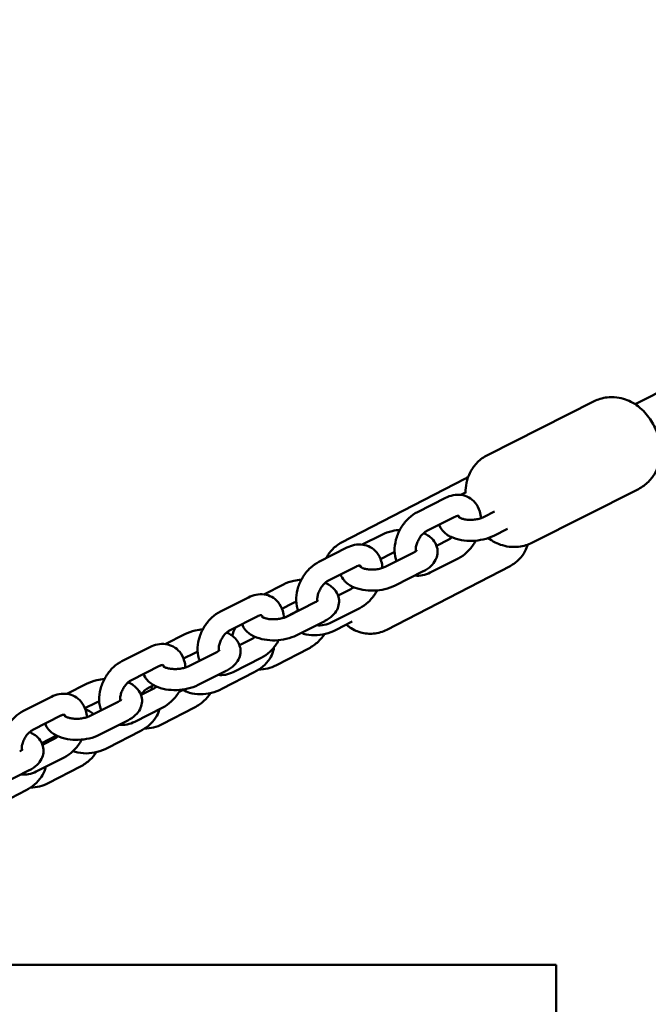
# Model space of a CAD drawing. Units: millimetres. Extents: x -135 to 14067, y 2863 to 17383.
# Drawn here: x 3226 to 3405, y 11672 to 11952 of the extents above; entities that cross this region are included whole.
import ezdxf

# ---------------------------------------------------------------- set-up
doc = ezdxf.new("R2010")
doc.units = ezdxf.units.MM
doc.layers.add('Dimension', color=7, linetype='Continuous')
doc.layers.add('Widoczne (ISO)', color=7, linetype='Continuous', lineweight=50)
doc.styles.get("Standard").update_dxf_attribs({"font": 'tahoma.ttf'})
doc.dimstyles.new('Standard$0', dxfattribs={"dimtxt": 0.18, "dimasz": 0.18, "dimexe": 0.18, "dimexo": 0.0625, "dimgap": 0.09, "dimtad": 0, "dimtih": 1, "dimtoh": 1, "dimdec": 4, "dimzin": 0, "dimdsep": 46, "dimtxsty": 'Standard', "dimcen": 0.09, "dimadec": 0, "dimazin": 0, "dimtfac": 1, "dimtdec": 4, "dimtofl": 0, "dimtmove": 0, "dimatfit": 3, "dimfxl": 1, "dimtolj": 1, "dimtzin": 0, "dimarcsym": 0})

# ---------------------------------------------------------------- blocks, each defined once
blk = doc.blocks.new('*D8')
at = {"layer": 'Defpoints', "color": 0}
for p in [(8256.45, 14411.57), (243.4, 6007.5), (5556.21, 6007.5)]:
    blk.add_point(p, dxfattribs=at)
at = {"layer": 'Dimension', "color": 0, "linetype": 'ByBlock', "lineweight": -2}
for p, q in [((8256.38, 14411.57), (243.22, 14411.57)), ((243.4, 14211.57), (243.4, 10340.33)), ((243.4, 6207.5), (243.4, 10078.74)), ((5556.15, 6007.5), (243.22, 6007.5))]:
    blk.add_line(p, q, dxfattribs=at)
at = {"layer": 'Dimension', "color": 0}
for points in [[(210.07, 14211.57), (276.73, 14211.57), (243.4, 14411.57)], [(210.07, 6207.5), (276.73, 6207.5), (243.4, 6007.5)]]:
    blk.add_solid(points, dxfattribs=at)
at = {"layer": 'Dimension', "color": 0, "insert": (243.4, 10209.54), "char_height": 250, "attachment_point": 5}
blk.add_mtext('\\A1;8404', dxfattribs=at)

msp = doc.modelspace()

# ---------------------------------------------------------------- linework, layer by layer
at = {"layer": 'Widoczne (ISO)'}
for p, q in [((3587.48, 11936.43), (3401.65, 11842.58)), ((3359.63, 11828.09), (3389.97, 11843.41)), ((3318.03, 11803.16), (3353.17, 11821.34)), ((3352, 11816.74), (3353.55, 11817.52)), ((3372.25, 11803.09), (3402.59, 11818.41)), ((3347.63, 11815.89), (3339.67, 11811.86)), ((3361.65, 11811.96), (3358.69, 11810.46)), ((3350.34, 11810.53), (3342.37, 11806.51)), ((3365.33, 11807.1), (3361.39, 11805.11)), ((3323.94, 11802.57), (3329.51, 11805.38)), ((3345.09, 11802.24), (3348.55, 11803.99)), ((3319.57, 11801.71), (3311.6, 11797.69)), ((3329.13, 11798.46), (3332.22, 11800.02)), ((3338.59, 11800.31), (3330.63, 11796.29)), ((3343.29, 11794.61), (3351.26, 11798.63)), ((3322.27, 11796.36), (3314.31, 11792.34)), ((3330.9, 11778.29), (3366.04, 11796.47)), ((3341.29, 11794.96), (3333.33, 11790.94)), ((3295.88, 11788.39), (3301.45, 11791.21)), ((3317.03, 11788.07), (3320.49, 11789.82)), ((3291.5, 11787.54), (3283.54, 11783.52)), ((3301.06, 11784.29), (3304.15, 11785.85)), ((3310.53, 11786.14), (3302.56, 11782.12)), ((3315.23, 11780.44), (3323.19, 11784.46)), ((3294.21, 11782.19), (3286.25, 11778.17)), ((3304.77, 11783.33), (3301.85, 11781.82)), ((3313.23, 11780.79), (3305.27, 11776.76)), ((3321.03, 11780.67), (3316.46, 11778.3)), ((3267.81, 11774.22), (3273.38, 11777.04)), ((3288.97, 11773.9), (3292.42, 11775.64)), ((3300.12, 11775.33), (3300.18, 11775.36)), ((3263.44, 11773.37), (3255.48, 11769.35)), ((3299.46, 11768.23), (3308.69, 11773.01)), ((3273, 11770.12), (3276.09, 11771.68)), ((3282.46, 11771.97), (3274.5, 11767.95)), ((3287.17, 11766.27), (3295.13, 11770.29)), ((3266.15, 11768.02), (3258.18, 11763.99)), ((3285.17, 11766.61), (3277.2, 11762.59)), ((3293.17, 11766.26), (3283.95, 11761.48)), ((3239.75, 11760.05), (3245.32, 11762.86)), ((3260.9, 11759.73), (3264.36, 11761.47)), ((3264.53, 11762.51), (3263.04, 11761.74)), ((3271.77, 11760.66), (3272.86, 11761.23)), ((3235.38, 11759.2), (3227.41, 11755.18)), ((3244.93, 11755.95), (3248.03, 11757.51)), ((3254.4, 11757.8), (3246.43, 11753.78)), ((3259.1, 11752.1), (3267.07, 11756.12)), ((3266.95, 11751.41), (3276.18, 11756.19)), ((3238.08, 11753.84), (3230.12, 11749.82)), ((3257.1, 11752.44), (3249.14, 11748.42)), ((3236.8, 11748.16), (3232.65, 11746.01)), ((3232.84, 11745.55), (3236.3, 11747.3)), ((3260.67, 11749.44), (3251.44, 11744.66)), ((3231.04, 11737.92), (3239, 11741.94)), ((3234.44, 11734.59), (3243.67, 11739.36)), ((3229.04, 11738.27), (3221.08, 11734.25)), ((3228.16, 11732.61), (3218.93, 11727.84)), ((3379.19, 11682.83), (3202.13, 11682.83)), ((3379.19, 11667.83), (3379.19, 11682.83))]:
    msp.add_line(p, q, dxfattribs=at)
for points, knots in [([(3402.59, 11818.41), (3403.66, 11818.96), (3404.64, 11819.68), (3406.3, 11821.33), (3406.96, 11822.27), (3408.04, 11824.29), (3408.39, 11825.37), (3408.89, 11827.7), (3408.93, 11828.9), (3408.77, 11831.55), (3408.45, 11832.92), (3407.49, 11835.68), (3406.81, 11837.05), (3405.05, 11839.63), (3403.99, 11840.85), (3401.91, 11842.44), (3401.23, 11842.88), (3399.18, 11843.92), (3397.63, 11844.47), (3394.46, 11844.66), (3393.07, 11844.53), (3391.1, 11843.92), (3390.52, 11843.69), (3389.97, 11843.41)], [3.804389, 3.804389, 3.804389, 3.804389, 3.975295, 3.975295, 4.159058, 4.159058, 4.383793, 4.383793, 4.690084, 4.690084, 5.122833, 5.122833, 5.62026, 5.62026, 6.117812, 6.117812, 6.323743, 6.323743, 6.648286, 6.648286, 6.857518, 6.857518, 6.945981, 6.945981, 6.945981, 6.945981]), ([(3359.63, 11828.09), (3358.56, 11827.55), (3357.58, 11826.83), (3355.92, 11825.17), (3355.26, 11824.23), (3354.18, 11822.21), (3353.83, 11821.14), (3353.41, 11819.16), (3353.34, 11818.26), (3353.33, 11817.41)], [0.6627961, 0.6627961, 0.6627961, 0.6627961, 0.8337023, 0.8337023, 1.0174655, 1.0174655, 1.2422, 1.2422, 1.4665215, 1.4665215, 1.4665215, 1.4665215]), ([(3357.75, 11810.08), (3357.71, 11810.74), (3357.59, 11811.39), (3357.14, 11812.9), (3356.71, 11813.76), (3355.6, 11815.11), (3354.97, 11815.64), (3353.6, 11816.38), (3352.87, 11816.62), (3351.35, 11816.83), (3350.56, 11816.79), (3349.04, 11816.49), (3348.32, 11816.23), (3347.63, 11815.89)], [6.27302, 6.27302, 6.27302, 6.27302, 6.498542, 6.498542, 6.815669, 6.815669, 7.08014, 7.08014, 7.326544, 7.326544, 7.590566, 7.590566, 7.853982, 7.853982, 7.853982, 7.853982]), ([(3339.67, 11811.86), (3338.77, 11811.41), (3337.95, 11810.82), (3336.42, 11809.39), (3335.73, 11808.55), (3334.57, 11806.71), (3334.1, 11805.72), (3333.42, 11803.67), (3333.21, 11802.61), (3333.11, 11800.51), (3333.22, 11799.47), (3333.58, 11798.27), (3333.65, 11798.06), (3333.73, 11797.86)], [1.570796, 1.570796, 1.570796, 1.570796, 1.915675, 1.915675, 2.276995, 2.276995, 2.639022, 2.639022, 3.001215, 3.001215, 3.356949, 3.356949, 3.431373, 3.431373, 3.431373, 3.431373]), ([(3351.67, 11810.25), (3351.62, 11810.41), (3351.57, 11810.53), (3351.46, 11810.71), (3351.42, 11810.73), (3351.38, 11810.76), (3351.37, 11810.77), (3351.24, 11810.79), (3351.16, 11810.79), (3350.9, 11810.75), (3350.7, 11810.7), (3350.41, 11810.57), (3350.37, 11810.55), (3350.34, 11810.53)], [6.483238, 6.483238, 6.483238, 6.483238, 6.711693, 6.711693, 7.029197, 7.029197, 7.343356, 7.343356, 7.539937, 7.539937, 7.813636, 7.813636, 7.853982, 7.853982, 7.853982, 7.853982]), ([(3358.69, 11810.46), (3358.43, 11810.33), (3358.13, 11810.21), (3357.41, 11809.97), (3357, 11809.87), (3356.12, 11809.71), (3355.64, 11809.66), (3354.7, 11809.62), (3354.23, 11809.63), (3353.37, 11809.72), (3352.98, 11809.79), (3352.32, 11809.97), (3352.05, 11810.06), (3351.66, 11810.25), (3351.53, 11810.33), (3351.39, 11810.43), (3351.36, 11810.46), (3351.36, 11810.46)], [4.712389, 4.712389, 4.712389, 4.712389, 4.940824, 4.940824, 5.188878, 5.188878, 5.449115, 5.449115, 5.711757, 5.711757, 5.966229, 5.966229, 6.202327, 6.202327, 6.414714, 6.414714, 6.578986, 6.578986, 6.578986, 6.578986]), ([(3329.51, 11805.38), (3330.44, 11805.85), (3331.44, 11806.2), (3333.2, 11806.61), (3333.93, 11806.72), (3334.66, 11806.79)], [1.5707963, 1.5707963, 1.5707963, 1.5707963, 1.9533387, 1.9533387, 2.2107456, 2.2107456, 2.2107456, 2.2107456]), ([(3342.37, 11806.51), (3342.14, 11806.39), (3341.89, 11806.23), (3341.37, 11805.82), (3341.1, 11805.56), (3340.59, 11804.96), (3340.34, 11804.62), (3339.9, 11803.89), (3339.71, 11803.5), (3339.41, 11802.72), (3339.3, 11802.34), (3339.17, 11801.62), (3339.15, 11801.29), (3339.15, 11800.88), (3339.16, 11800.77), (3339.17, 11800.67)], [1.570796, 1.570796, 1.570796, 1.570796, 1.812783, 1.812783, 2.059804, 2.059804, 2.314328, 2.314328, 2.572651, 2.572651, 2.829089, 2.829089, 3.078686, 3.078686, 3.180122, 3.180122, 3.180122, 3.180122]), ([(3361.39, 11805.11), (3360.47, 11804.64), (3359.46, 11804.29), (3357.39, 11803.81), (3356.33, 11803.67), (3354.22, 11803.61), (3353.18, 11803.67), (3351.14, 11804.03), (3350.15, 11804.32), (3348.34, 11805.19), (3347.49, 11805.76), (3346.39, 11807.04), (3346.04, 11807.61), (3345.81, 11808.25)], [4.712389, 4.712389, 4.712389, 4.712389, 5.094931, 5.094931, 5.466495, 5.466495, 5.834361, 5.834361, 6.21159, 6.21159, 6.585759, 6.585759, 6.806959, 6.806959, 6.806959, 6.806959]), ([(3318.03, 11803.16), (3317.07, 11802.66), (3316.2, 11802.01), (3314.75, 11800.55), (3314.2, 11799.74), (3313.75, 11798.92), (3313.7, 11798.82), (3313.65, 11798.73)], [0.6707672, 0.6707672, 0.6707672, 0.6707672, 0.7175716, 0.7175716, 0.7690581, 0.7690581, 0.7760741, 0.7760741, 0.7760741, 0.7760741]), ([(3341.42, 11805.85), (3341.5, 11805.81), (3341.58, 11805.77), (3342.57, 11805.3), (3343.41, 11804.73), (3344.6, 11803.35), (3345.01, 11802.63), (3345.38, 11801.22), (3345.43, 11800.57), (3345.27, 11799.32), (3345.07, 11798.72), (3344.47, 11797.56), (3344.04, 11797.01), (3342.91, 11795.9), (3342.16, 11795.4), (3341.33, 11794.98), (3341.31, 11794.97), (3341.29, 11794.96)], [3.036459, 3.036459, 3.036459, 3.036459, 3.069998, 3.069998, 3.444166, 3.444166, 3.711529, 3.711529, 3.914873, 3.914873, 4.119268, 4.119268, 4.368859, 4.368859, 4.704855, 4.704855, 4.712389, 4.712389, 4.712389, 4.712389]), ([(3348.55, 11803.99), (3348.78, 11804.1), (3349.03, 11804.26), (3349.36, 11804.52), (3349.43, 11804.58), (3349.49, 11804.64)], [4.712389, 4.712389, 4.712389, 4.712389, 4.9543754, 4.9543754, 5.017326, 5.017326, 5.017326, 5.017326]), ([(3351.26, 11798.63), (3352.15, 11799.08), (3352.98, 11799.68), (3354.5, 11801.11), (3355.19, 11801.95), (3355.95, 11803.14), (3356.11, 11803.42), (3356.26, 11803.7)], [4.712389, 4.712389, 4.712389, 4.712389, 5.0572673, 5.0572673, 5.4185878, 5.4185878, 5.525731, 5.525731, 5.525731, 5.525731]), ([(3359.81, 11804.45), (3360.39, 11804.01), (3361.04, 11803.59), (3363.04, 11802.58), (3364.59, 11802.03), (3367.76, 11801.84), (3369.15, 11801.97), (3371.12, 11802.58), (3371.7, 11802.81), (3372.25, 11803.09)], [2.9885271, 2.9885271, 2.9885271, 2.9885271, 3.18215, 3.18215, 3.506693, 3.506693, 3.7159253, 3.7159253, 3.8043887, 3.8043887, 3.8043887, 3.8043887]), ([(3329.69, 11795.91), (3329.64, 11796.57), (3329.53, 11797.22), (3329.07, 11798.73), (3328.64, 11799.59), (3327.53, 11800.94), (3326.91, 11801.47), (3325.53, 11802.21), (3324.81, 11802.45), (3323.29, 11802.66), (3322.49, 11802.62), (3320.98, 11802.32), (3320.25, 11802.06), (3319.57, 11801.71)], [6.27302, 6.27302, 6.27302, 6.27302, 6.498542, 6.498542, 6.815669, 6.815669, 7.08014, 7.08014, 7.326544, 7.326544, 7.590566, 7.590566, 7.853982, 7.853982, 7.853982, 7.853982]), ([(3332.22, 11800.02), (3332.47, 11800.15), (3332.78, 11800.28), (3333.14, 11800.4), (3333.16, 11800.4), (3333.17, 11800.41)], [1.5707963, 1.5707963, 1.5707963, 1.5707963, 1.7992312, 1.7992312, 1.8107805, 1.8107805, 1.8107805, 1.8107805]), ([(3339.47, 11800.95), (3339.47, 11800.95), (3339.46, 11800.93), (3339.37, 11800.83), (3339.28, 11800.75), (3339, 11800.54), (3338.81, 11800.43), (3338.59, 11800.31)], [4.1795772, 4.1795772, 4.1795772, 4.1795772, 4.3142683, 4.3142683, 4.5114326, 4.5114326, 4.712389, 4.712389, 4.712389, 4.712389]), ([(3366.04, 11796.47), (3367, 11796.97), (3367.86, 11797.62), (3369.32, 11799.08), (3369.87, 11799.88), (3370.67, 11801.35), (3370.92, 11802.01), (3371.09, 11802.59)], [3.8123599, 3.8123599, 3.8123599, 3.8123599, 3.8591642, 3.8591642, 3.9106507, 3.9106507, 3.9629733, 3.9629733, 3.9629733, 3.9629733]), ([(3311.6, 11797.69), (3310.71, 11797.24), (3309.88, 11796.65), (3308.36, 11795.22), (3307.67, 11794.37), (3306.51, 11792.54), (3306.03, 11791.55), (3305.35, 11789.5), (3305.15, 11788.44), (3305.05, 11786.34), (3305.16, 11785.3), (3305.52, 11784.1), (3305.59, 11783.89), (3305.67, 11783.69)], [1.570796, 1.570796, 1.570796, 1.570796, 1.915675, 1.915675, 2.276995, 2.276995, 2.639022, 2.639022, 3.001215, 3.001215, 3.356949, 3.356949, 3.431373, 3.431373, 3.431373, 3.431373]), ([(3323.61, 11796.08), (3323.56, 11796.24), (3323.5, 11796.36), (3323.39, 11796.54), (3323.36, 11796.56), (3323.32, 11796.59), (3323.31, 11796.6), (3323.17, 11796.61), (3323.1, 11796.62), (3322.84, 11796.58), (3322.63, 11796.53), (3322.35, 11796.4), (3322.31, 11796.38), (3322.27, 11796.36)], [6.483238, 6.483238, 6.483238, 6.483238, 6.711693, 6.711693, 7.029197, 7.029197, 7.343356, 7.343356, 7.539937, 7.539937, 7.813636, 7.813636, 7.853982, 7.853982, 7.853982, 7.853982]), ([(3330.63, 11796.29), (3330.37, 11796.16), (3330.06, 11796.03), (3329.35, 11795.8), (3328.94, 11795.7), (3328.05, 11795.54), (3327.58, 11795.49), (3326.64, 11795.45), (3326.17, 11795.46), (3325.31, 11795.55), (3324.91, 11795.62), (3324.26, 11795.79), (3323.99, 11795.89), (3323.6, 11796.08), (3323.46, 11796.16), (3323.32, 11796.26), (3323.3, 11796.29), (3323.3, 11796.29)], [4.712389, 4.712389, 4.712389, 4.712389, 4.940824, 4.940824, 5.188878, 5.188878, 5.449115, 5.449115, 5.711757, 5.711757, 5.966229, 5.966229, 6.202327, 6.202327, 6.414714, 6.414714, 6.578986, 6.578986, 6.578986, 6.578986]), ([(3301.45, 11791.21), (3302.37, 11791.68), (3303.38, 11792.03), (3305.14, 11792.43), (3305.86, 11792.55), (3306.6, 11792.62)], [1.5707963, 1.5707963, 1.5707963, 1.5707963, 1.9533387, 1.9533387, 2.2107456, 2.2107456, 2.2107456, 2.2107456]), ([(3314.31, 11792.34), (3314.08, 11792.22), (3313.83, 11792.06), (3313.31, 11791.64), (3313.04, 11791.39), (3312.52, 11790.79), (3312.27, 11790.45), (3311.84, 11789.72), (3311.65, 11789.33), (3311.35, 11788.55), (3311.24, 11788.16), (3311.11, 11787.45), (3311.08, 11787.11), (3311.09, 11786.71), (3311.1, 11786.6), (3311.11, 11786.5)], [1.570796, 1.570796, 1.570796, 1.570796, 1.812783, 1.812783, 2.059804, 2.059804, 2.314328, 2.314328, 2.572651, 2.572651, 2.829089, 2.829089, 3.078686, 3.078686, 3.180122, 3.180122, 3.180122, 3.180122]), ([(3333.33, 11790.94), (3332.41, 11790.47), (3331.4, 11790.12), (3329.33, 11789.64), (3328.27, 11789.5), (3326.16, 11789.43), (3325.11, 11789.5), (3323.08, 11789.86), (3322.09, 11790.15), (3320.27, 11791.01), (3319.43, 11791.59), (3318.33, 11792.87), (3317.98, 11793.44), (3317.75, 11794.07)], [4.712389, 4.712389, 4.712389, 4.712389, 5.094931, 5.094931, 5.466495, 5.466495, 5.834361, 5.834361, 6.21159, 6.21159, 6.585759, 6.585759, 6.806959, 6.806959, 6.806959, 6.806959]), ([(3338.92, 11793.76), (3339.66, 11793.67), (3340.41, 11793.71), (3341.88, 11794), (3342.61, 11794.26), (3343.29, 11794.61)], [4.1998823, 4.1998823, 4.1998823, 4.1998823, 4.4489735, 4.4489735, 4.712389, 4.712389, 4.712389, 4.712389]), ([(3313.35, 11791.67), (3313.44, 11791.64), (3313.52, 11791.6), (3314.5, 11791.13), (3315.35, 11790.56), (3316.53, 11789.17), (3316.94, 11788.46), (3317.32, 11787.05), (3317.36, 11786.4), (3317.21, 11785.15), (3317.01, 11784.55), (3316.41, 11783.38), (3315.98, 11782.84), (3314.84, 11781.73), (3314.09, 11781.23), (3313.27, 11780.8), (3313.25, 11780.79), (3313.23, 11780.79)], [3.036459, 3.036459, 3.036459, 3.036459, 3.069998, 3.069998, 3.444166, 3.444166, 3.711529, 3.711529, 3.914873, 3.914873, 4.119268, 4.119268, 4.368859, 4.368859, 4.704855, 4.704855, 4.712389, 4.712389, 4.712389, 4.712389]), ([(3320.49, 11789.82), (3320.72, 11789.93), (3320.97, 11790.09), (3321.29, 11790.35), (3321.36, 11790.41), (3321.43, 11790.47)], [4.712389, 4.712389, 4.712389, 4.712389, 4.9543754, 4.9543754, 5.017326, 5.017326, 5.017326, 5.017326]), ([(3323.19, 11784.46), (3324.09, 11784.91), (3324.91, 11785.51), (3326.44, 11786.94), (3327.13, 11787.78), (3327.88, 11788.97), (3328.04, 11789.24), (3328.2, 11789.53)], [4.712389, 4.712389, 4.712389, 4.712389, 5.0572673, 5.0572673, 5.4185878, 5.4185878, 5.525731, 5.525731, 5.525731, 5.525731]), ([(3301.62, 11781.74), (3301.58, 11782.39), (3301.47, 11783.04), (3301.01, 11784.56), (3300.58, 11785.41), (3299.47, 11786.76), (3298.84, 11787.29), (3297.47, 11788.04), (3296.74, 11788.27), (3295.22, 11788.49), (3294.43, 11788.45), (3292.91, 11788.15), (3292.19, 11787.89), (3291.5, 11787.54)], [6.27302, 6.27302, 6.27302, 6.27302, 6.498542, 6.498542, 6.815669, 6.815669, 7.08014, 7.08014, 7.326544, 7.326544, 7.590566, 7.590566, 7.853982, 7.853982, 7.853982, 7.853982]), ([(3311.41, 11786.78), (3311.41, 11786.78), (3311.39, 11786.76), (3311.31, 11786.66), (3311.22, 11786.57), (3310.94, 11786.37), (3310.75, 11786.26), (3310.53, 11786.14)], [4.1795772, 4.1795772, 4.1795772, 4.1795772, 4.3142683, 4.3142683, 4.5114326, 4.5114326, 4.712389, 4.712389, 4.712389, 4.712389]), ([(3283.54, 11783.52), (3282.64, 11783.07), (3281.82, 11782.47), (3280.29, 11781.05), (3279.6, 11780.2), (3278.44, 11778.37), (3277.97, 11777.38), (3277.29, 11775.33), (3277.08, 11774.27), (3276.99, 11772.17), (3277.09, 11771.13), (3277.46, 11769.93), (3277.53, 11769.72), (3277.61, 11769.52)], [1.570796, 1.570796, 1.570796, 1.570796, 1.915675, 1.915675, 2.276995, 2.276995, 2.639022, 2.639022, 3.001215, 3.001215, 3.356949, 3.356949, 3.431373, 3.431373, 3.431373, 3.431373]), ([(3304.15, 11785.85), (3304.41, 11785.98), (3304.72, 11786.11), (3305.07, 11786.23), (3305.09, 11786.23), (3305.11, 11786.24)], [1.5707963, 1.5707963, 1.5707963, 1.5707963, 1.7992312, 1.7992312, 1.8107805, 1.8107805, 1.8107805, 1.8107805]), ([(3305.67, 11783.7), (3305.43, 11783.62), (3305.18, 11783.53), (3304.88, 11783.39), (3304.83, 11783.36), (3304.77, 11783.33)], [7.6338345, 7.6338345, 7.6338345, 7.6338345, 7.8138535, 7.8138535, 7.8539816, 7.8539816, 7.8539816, 7.8539816]), ([(3295.54, 11781.91), (3295.5, 11782.07), (3295.44, 11782.19), (3295.33, 11782.37), (3295.29, 11782.39), (3295.25, 11782.42), (3295.24, 11782.43), (3295.11, 11782.44), (3295.03, 11782.44), (3294.78, 11782.41), (3294.57, 11782.35), (3294.28, 11782.22), (3294.25, 11782.21), (3294.21, 11782.19)], [6.483238, 6.483238, 6.483238, 6.483238, 6.711693, 6.711693, 7.029197, 7.029197, 7.343356, 7.343356, 7.539937, 7.539937, 7.813636, 7.813636, 7.853982, 7.853982, 7.853982, 7.853982]), ([(3302.56, 11782.12), (3302.3, 11781.99), (3302, 11781.86), (3301.29, 11781.63), (3300.87, 11781.52), (3299.99, 11781.37), (3299.52, 11781.31), (3298.57, 11781.28), (3298.11, 11781.29), (3297.24, 11781.38), (3296.85, 11781.45), (3296.19, 11781.62), (3295.92, 11781.72), (3295.53, 11781.9), (3295.4, 11781.99), (3295.26, 11782.09), (3295.23, 11782.12), (3295.23, 11782.12)], [4.712389, 4.712389, 4.712389, 4.712389, 4.940824, 4.940824, 5.188878, 5.188878, 5.449115, 5.449115, 5.711757, 5.711757, 5.966229, 5.966229, 6.202327, 6.202327, 6.414714, 6.414714, 6.578986, 6.578986, 6.578986, 6.578986]), ([(3273.38, 11777.04), (3274.31, 11777.5), (3275.32, 11777.85), (3277.07, 11778.26), (3277.8, 11778.38), (3278.53, 11778.45)], [1.5707963, 1.5707963, 1.5707963, 1.5707963, 1.9533387, 1.9533387, 2.2107456, 2.2107456, 2.2107456, 2.2107456]), ([(3286.25, 11778.17), (3286.02, 11778.05), (3285.76, 11777.89), (3285.24, 11777.47), (3284.97, 11777.22), (3284.46, 11776.62), (3284.21, 11776.28), (3283.77, 11775.55), (3283.58, 11775.16), (3283.29, 11774.38), (3283.18, 11773.99), (3283.04, 11773.27), (3283.02, 11772.94), (3283.03, 11772.54), (3283.03, 11772.43), (3283.05, 11772.32)], [1.570796, 1.570796, 1.570796, 1.570796, 1.812783, 1.812783, 2.059804, 2.059804, 2.314328, 2.314328, 2.572651, 2.572651, 2.829089, 2.829089, 3.078686, 3.078686, 3.180122, 3.180122, 3.180122, 3.180122]), ([(3305.27, 11776.76), (3304.34, 11776.3), (3303.34, 11775.95), (3301.26, 11775.46), (3300.2, 11775.33), (3298.09, 11775.26), (3297.05, 11775.33), (3295.01, 11775.69), (3294.03, 11775.98), (3292.21, 11776.84), (3291.37, 11777.41), (3290.27, 11778.7), (3289.92, 11779.26), (3289.69, 11779.9)], [4.712389, 4.712389, 4.712389, 4.712389, 5.094931, 5.094931, 5.466495, 5.466495, 5.834361, 5.834361, 6.21159, 6.21159, 6.585759, 6.585759, 6.806959, 6.806959, 6.806959, 6.806959]), ([(3316.46, 11778.3), (3315.5, 11777.81), (3314.49, 11777.42), (3312.4, 11776.89), (3311.34, 11776.74), (3309.24, 11776.73), (3308.19, 11776.87), (3306.99, 11777.25), (3306.77, 11777.33), (3306.56, 11777.42)], [4.712389, 4.712389, 4.712389, 4.712389, 5.078382, 5.078382, 5.444326, 5.444326, 5.811947, 5.811947, 5.892011, 5.892011, 5.892011, 5.892011]), ([(3310.86, 11779.59), (3311.6, 11779.5), (3312.35, 11779.54), (3313.82, 11779.83), (3314.54, 11780.09), (3315.23, 11780.44)], [4.1998823, 4.1998823, 4.1998823, 4.1998823, 4.4489735, 4.4489735, 4.712389, 4.712389, 4.712389, 4.712389]), ([(3319.37, 11779.81), (3319.58, 11779.63), (3319.82, 11779.43), (3320.51, 11778.91), (3321, 11778.58), (3322.19, 11777.99), (3322.77, 11777.74), (3324.04, 11777.39), (3324.65, 11777.26), (3326.42, 11777.1), (3327.76, 11777.17), (3329.73, 11777.76), (3330.33, 11777.99), (3330.9, 11778.29)], [3.4515084, 3.4515084, 3.4515084, 3.4515084, 3.5227771, 3.5227771, 3.6158172, 3.6158172, 3.6771907, 3.6771907, 3.7196191, 3.7196191, 3.7846572, 3.7846572, 3.8123599, 3.8123599, 3.8123599, 3.8123599]), ([(3285.29, 11777.5), (3285.37, 11777.47), (3285.45, 11777.43), (3286.44, 11776.96), (3287.29, 11776.39), (3288.47, 11775), (3288.88, 11774.29), (3289.26, 11772.88), (3289.3, 11772.23), (3289.14, 11770.97), (3288.95, 11770.38), (3288.35, 11769.21), (3287.91, 11768.66), (3286.78, 11767.56), (3286.03, 11767.06), (3285.2, 11766.63), (3285.18, 11766.62), (3285.17, 11766.61)], [3.036459, 3.036459, 3.036459, 3.036459, 3.069998, 3.069998, 3.444166, 3.444166, 3.711529, 3.711529, 3.914873, 3.914873, 4.119268, 4.119268, 4.368859, 4.368859, 4.704855, 4.704855, 4.712389, 4.712389, 4.712389, 4.712389]), ([(3292.42, 11775.64), (3292.65, 11775.76), (3292.91, 11775.92), (3293.23, 11776.18), (3293.3, 11776.24), (3293.37, 11776.3)], [4.712389, 4.712389, 4.712389, 4.712389, 4.9543754, 4.9543754, 5.017326, 5.017326, 5.017326, 5.017326]), ([(3293.21, 11776.37), (3293.16, 11776.28), (3293.12, 11776.2), (3293.06, 11776.09), (3293.05, 11776.06), (3293.03, 11776.02)], [2.28531173, 2.28531173, 2.28531173, 2.28531173, 2.35456329, 2.35456329, 2.38079582, 2.38079582, 2.38079582, 2.38079582]), ([(3295.13, 11770.29), (3296.03, 11770.74), (3296.85, 11771.34), (3298.38, 11772.76), (3299.07, 11773.61), (3299.82, 11774.79), (3299.98, 11775.07), (3300.13, 11775.36)], [4.712389, 4.712389, 4.712389, 4.712389, 5.0572673, 5.0572673, 5.4185878, 5.4185878, 5.525731, 5.525731, 5.525731, 5.525731]), ([(3308.69, 11773.01), (3309.65, 11773.51), (3310.55, 11774.14), (3312.05, 11775.55), (3312.68, 11776.29), (3313.2, 11777.09)], [4.712389, 4.712389, 4.712389, 4.712389, 5.063471, 5.063471, 5.3739884, 5.3739884, 5.3739884, 5.3739884]), ([(3273.56, 11767.57), (3273.52, 11768.22), (3273.4, 11768.87), (3272.95, 11770.39), (3272.52, 11771.24), (3271.41, 11772.59), (3270.78, 11773.12), (3269.41, 11773.87), (3268.68, 11774.1), (3267.16, 11774.32), (3266.37, 11774.28), (3264.85, 11773.98), (3264.13, 11773.72), (3263.44, 11773.37)], [6.27302, 6.27302, 6.27302, 6.27302, 6.498542, 6.498542, 6.815669, 6.815669, 7.08014, 7.08014, 7.326544, 7.326544, 7.590566, 7.590566, 7.853982, 7.853982, 7.853982, 7.853982]), ([(3283.34, 11772.61), (3283.34, 11772.61), (3283.33, 11772.58), (3283.25, 11772.49), (3283.15, 11772.4), (3282.87, 11772.2), (3282.69, 11772.08), (3282.46, 11771.97)], [4.1795772, 4.1795772, 4.1795772, 4.1795772, 4.3142683, 4.3142683, 4.5114326, 4.5114326, 4.712389, 4.712389, 4.712389, 4.712389]), ([(3298.78, 11773.31), (3298.74, 11772.95), (3298.67, 11772.6), (3298.37, 11771.46), (3298.01, 11770.72), (3297.02, 11769.22), (3296.35, 11768.5), (3294.86, 11767.24), (3294.04, 11766.7), (3293.17, 11766.26)], [3.625243, 3.625243, 3.625243, 3.625243, 3.746234, 3.746234, 4.033675, 4.033675, 4.379917, 4.379917, 4.712389, 4.712389, 4.712389, 4.712389]), ([(3276.09, 11771.68), (3276.35, 11771.81), (3276.65, 11771.94), (3277.01, 11772.06), (3277.03, 11772.06), (3277.05, 11772.07)], [1.5707963, 1.5707963, 1.5707963, 1.5707963, 1.7992312, 1.7992312, 1.8107805, 1.8107805, 1.8107805, 1.8107805]), ([(3255.48, 11769.35), (3254.58, 11768.9), (3253.75, 11768.3), (3252.23, 11766.87), (3251.54, 11766.03), (3250.38, 11764.2), (3249.91, 11763.21), (3249.23, 11761.16), (3249.02, 11760.1), (3248.92, 11758), (3249.03, 11756.96), (3249.39, 11755.76), (3249.46, 11755.55), (3249.54, 11755.35)], [1.570796, 1.570796, 1.570796, 1.570796, 1.915675, 1.915675, 2.276995, 2.276995, 2.639022, 2.639022, 3.001215, 3.001215, 3.356949, 3.356949, 3.431373, 3.431373, 3.431373, 3.431373]), ([(3267.48, 11767.73), (3267.43, 11767.9), (3267.38, 11768.02), (3267.27, 11768.2), (3267.23, 11768.22), (3267.19, 11768.24), (3267.18, 11768.26), (3267.05, 11768.27), (3266.97, 11768.27), (3266.71, 11768.24), (3266.5, 11768.18), (3266.22, 11768.05), (3266.18, 11768.03), (3266.15, 11768.02)], [6.483238, 6.483238, 6.483238, 6.483238, 6.711693, 6.711693, 7.029197, 7.029197, 7.343356, 7.343356, 7.539937, 7.539937, 7.813636, 7.813636, 7.853982, 7.853982, 7.853982, 7.853982]), ([(3274.5, 11767.95), (3274.24, 11767.82), (3273.93, 11767.69), (3273.22, 11767.46), (3272.81, 11767.35), (3271.93, 11767.19), (3271.45, 11767.14), (3270.51, 11767.1), (3270.04, 11767.12), (3269.18, 11767.21), (3268.79, 11767.28), (3268.13, 11767.45), (3267.86, 11767.55), (3267.47, 11767.73), (3267.33, 11767.82), (3267.2, 11767.92), (3267.17, 11767.95), (3267.17, 11767.95)], [4.712389, 4.712389, 4.712389, 4.712389, 4.940824, 4.940824, 5.188878, 5.188878, 5.449115, 5.449115, 5.711757, 5.711757, 5.966229, 5.966229, 6.202327, 6.202327, 6.414714, 6.414714, 6.578986, 6.578986, 6.578986, 6.578986]), ([(3294.44, 11767), (3295.29, 11766.98), (3296.15, 11767.09), (3297.84, 11767.51), (3298.67, 11767.83), (3299.46, 11768.23)], [4.1461685, 4.1461685, 4.1461685, 4.1461685, 4.4268118, 4.4268118, 4.712389, 4.712389, 4.712389, 4.712389]), ([(3245.32, 11762.86), (3246.25, 11763.33), (3247.25, 11763.68), (3249.01, 11764.09), (3249.74, 11764.21), (3250.47, 11764.27)], [1.5707963, 1.5707963, 1.5707963, 1.5707963, 1.9533387, 1.9533387, 2.2107456, 2.2107456, 2.2107456, 2.2107456]), ([(3258.18, 11763.99), (3257.95, 11763.88), (3257.7, 11763.72), (3257.18, 11763.3), (3256.91, 11763.04), (3256.39, 11762.45), (3256.15, 11762.11), (3255.71, 11761.38), (3255.52, 11760.99), (3255.22, 11760.21), (3255.11, 11759.82), (3254.98, 11759.1), (3254.95, 11758.77), (3254.96, 11758.36), (3254.97, 11758.25), (3254.98, 11758.15)], [1.570796, 1.570796, 1.570796, 1.570796, 1.812783, 1.812783, 2.059804, 2.059804, 2.314328, 2.314328, 2.572651, 2.572651, 2.829089, 2.829089, 3.078686, 3.078686, 3.180122, 3.180122, 3.180122, 3.180122]), ([(3277.2, 11762.59), (3276.28, 11762.13), (3275.27, 11761.78), (3273.2, 11761.29), (3272.14, 11761.16), (3270.03, 11761.09), (3268.98, 11761.16), (3266.95, 11761.51), (3265.96, 11761.8), (3264.15, 11762.67), (3263.3, 11763.24), (3262.2, 11764.53), (3261.85, 11765.09), (3261.62, 11765.73)], [4.712389, 4.712389, 4.712389, 4.712389, 5.094931, 5.094931, 5.466495, 5.466495, 5.834361, 5.834361, 6.21159, 6.21159, 6.585759, 6.585759, 6.806959, 6.806959, 6.806959, 6.806959]), ([(3282.79, 11765.42), (3283.54, 11765.33), (3284.28, 11765.37), (3285.75, 11765.66), (3286.48, 11765.92), (3287.17, 11766.27)], [4.1998823, 4.1998823, 4.1998823, 4.1998823, 4.4489735, 4.4489735, 4.712389, 4.712389, 4.712389, 4.712389]), ([(3257.23, 11763.33), (3257.31, 11763.29), (3257.39, 11763.26), (3258.38, 11762.79), (3259.22, 11762.22), (3260.41, 11760.83), (3260.82, 11760.12), (3261.19, 11758.71), (3261.24, 11758.06), (3261.08, 11756.8), (3260.88, 11756.21), (3260.28, 11755.04), (3259.85, 11754.49), (3258.71, 11753.39), (3257.97, 11752.88), (3257.14, 11752.46), (3257.12, 11752.45), (3257.1, 11752.44)], [3.036459, 3.036459, 3.036459, 3.036459, 3.069998, 3.069998, 3.444166, 3.444166, 3.711529, 3.711529, 3.914873, 3.914873, 4.119268, 4.119268, 4.368859, 4.368859, 4.704855, 4.704855, 4.712389, 4.712389, 4.712389, 4.712389]), ([(3263.04, 11761.74), (3262.69, 11761.55), (3262.34, 11761.33), (3261.71, 11760.82), (3261.42, 11760.53), (3261.06, 11760.09), (3260.96, 11759.95), (3260.87, 11759.81)], [1.5707963, 1.5707963, 1.5707963, 1.5707963, 1.8319574, 1.8319574, 2.0935723, 2.0935723, 2.2104946, 2.2104946, 2.2104946, 2.2104946]), ([(3263.57, 11762.01), (3263.82, 11761.85), (3264.06, 11761.67), (3264.29, 11761.47), (3264.3, 11761.46), (3264.31, 11761.45)], [2.9073334, 2.9073334, 2.9073334, 2.9073334, 3.0090284, 3.0090284, 3.0136281, 3.0136281, 3.0136281, 3.0136281]), ([(3264.36, 11761.47), (3264.59, 11761.59), (3264.84, 11761.75), (3265.17, 11762.01), (3265.23, 11762.06), (3265.3, 11762.12)], [4.712389, 4.712389, 4.712389, 4.712389, 4.9543754, 4.9543754, 5.017326, 5.017326, 5.017326, 5.017326]), ([(3267.07, 11756.12), (3267.96, 11756.57), (3268.79, 11757.16), (3270.31, 11758.59), (3271, 11759.44), (3271.75, 11760.62), (3271.92, 11760.9), (3272.07, 11761.18)], [4.712389, 4.712389, 4.712389, 4.712389, 5.0572673, 5.0572673, 5.4185878, 5.4185878, 5.525731, 5.525731, 5.525731, 5.525731]), ([(3283.95, 11761.48), (3282.99, 11760.99), (3281.98, 11760.6), (3279.89, 11760.07), (3278.83, 11759.92), (3276.73, 11759.91), (3275.68, 11760.05), (3274.03, 11760.58), (3273.39, 11760.87), (3272.8, 11761.27)], [4.712389, 4.712389, 4.712389, 4.712389, 5.078382, 5.078382, 5.444326, 5.444326, 5.811947, 5.811947, 6.057558, 6.057558, 6.057558, 6.057558]), ([(3245.5, 11753.4), (3245.45, 11754.05), (3245.34, 11754.7), (3244.88, 11756.22), (3244.45, 11757.07), (3243.34, 11758.42), (3242.71, 11758.95), (3241.34, 11759.7), (3240.62, 11759.93), (3239.1, 11760.14), (3238.3, 11760.11), (3236.79, 11759.81), (3236.06, 11759.54), (3235.38, 11759.2)], [6.27302, 6.27302, 6.27302, 6.27302, 6.498542, 6.498542, 6.815669, 6.815669, 7.08014, 7.08014, 7.326544, 7.326544, 7.590566, 7.590566, 7.853982, 7.853982, 7.853982, 7.853982]), ([(3255.28, 11758.43), (3255.28, 11758.43), (3255.27, 11758.41), (3255.18, 11758.32), (3255.09, 11758.23), (3254.81, 11758.03), (3254.62, 11757.91), (3254.4, 11757.8)], [4.1795772, 4.1795772, 4.1795772, 4.1795772, 4.3142683, 4.3142683, 4.5114326, 4.5114326, 4.712389, 4.712389, 4.712389, 4.712389]), ([(3276.18, 11756.19), (3277.14, 11756.69), (3278.04, 11757.32), (3279.55, 11758.72), (3280.17, 11759.47), (3280.69, 11760.27)], [4.712389, 4.712389, 4.712389, 4.712389, 5.063471, 5.063471, 5.3739884, 5.3739884, 5.3739884, 5.3739884]), ([(3247.37, 11754.25), (3247.34, 11754.28), (3247.31, 11754.3), (3246.64, 11754.89), (3245.89, 11755.34), (3245.08, 11755.67), (3245.06, 11755.68), (3245.03, 11755.68)], [6.6532138, 6.6532138, 6.6532138, 6.6532138, 6.6658363, 6.6658363, 6.9437868, 6.9437868, 6.9516691, 6.9516691, 6.9516691, 6.9516691]), ([(3248.03, 11757.51), (3248.28, 11757.64), (3248.59, 11757.77), (3248.95, 11757.88), (3248.97, 11757.89), (3248.98, 11757.9)], [1.5707963, 1.5707963, 1.5707963, 1.5707963, 1.7992312, 1.7992312, 1.8107805, 1.8107805, 1.8107805, 1.8107805]), ([(3266.12, 11755.64), (3266.11, 11755.57), (3266.09, 11755.51), (3265.86, 11754.64), (3265.5, 11753.9), (3264.51, 11752.4), (3263.84, 11751.68), (3262.35, 11750.42), (3261.53, 11749.88), (3260.67, 11749.44)], [3.7228766, 3.7228766, 3.7228766, 3.7228766, 3.7462338, 3.7462338, 4.0336751, 4.0336751, 4.3799172, 4.3799172, 4.712389, 4.712389, 4.712389, 4.712389]), ([(3227.41, 11755.18), (3226.52, 11754.73), (3225.69, 11754.13), (3224.17, 11752.7), (3223.48, 11751.86), (3222.31, 11750.03), (3221.84, 11749.03), (3221.16, 11746.98), (3220.96, 11745.92), (3220.86, 11743.83), (3220.97, 11742.79), (3221.33, 11741.58), (3221.4, 11741.38), (3221.48, 11741.17)], [1.570796, 1.570796, 1.570796, 1.570796, 1.915675, 1.915675, 2.276995, 2.276995, 2.639022, 2.639022, 3.001215, 3.001215, 3.356949, 3.356949, 3.431373, 3.431373, 3.431373, 3.431373]), ([(3239.42, 11753.56), (3239.37, 11753.73), (3239.31, 11753.84), (3239.2, 11754.02), (3239.17, 11754.05), (3239.13, 11754.07), (3239.11, 11754.08), (3238.98, 11754.1), (3238.91, 11754.1), (3238.65, 11754.07), (3238.44, 11754.01), (3238.16, 11753.88), (3238.12, 11753.86), (3238.08, 11753.84)], [6.483238, 6.483238, 6.483238, 6.483238, 6.711693, 6.711693, 7.029197, 7.029197, 7.343356, 7.343356, 7.539937, 7.539937, 7.813636, 7.813636, 7.853982, 7.853982, 7.853982, 7.853982]), ([(3246.43, 11753.78), (3246.18, 11753.65), (3245.87, 11753.52), (3245.16, 11753.29), (3244.75, 11753.18), (3243.86, 11753.02), (3243.39, 11752.97), (3242.45, 11752.93), (3241.98, 11752.95), (3241.12, 11753.03), (3240.72, 11753.11), (3240.07, 11753.28), (3239.8, 11753.38), (3239.4, 11753.56), (3239.27, 11753.64), (3239.13, 11753.75), (3239.11, 11753.78), (3239.11, 11753.78)], [4.712389, 4.712389, 4.712389, 4.712389, 4.940824, 4.940824, 5.188878, 5.188878, 5.449115, 5.449115, 5.711757, 5.711757, 5.966229, 5.966229, 6.202327, 6.202327, 6.414714, 6.414714, 6.578986, 6.578986, 6.578986, 6.578986]), ([(3230.12, 11749.82), (3229.89, 11749.71), (3229.64, 11749.55), (3229.12, 11749.13), (3228.85, 11748.87), (3228.33, 11748.28), (3228.08, 11747.94), (3227.65, 11747.2), (3227.46, 11746.81), (3227.16, 11746.04), (3227.05, 11745.65), (3226.92, 11744.93), (3226.89, 11744.6), (3226.9, 11744.19), (3226.91, 11744.08), (3226.92, 11743.98)], [1.570796, 1.570796, 1.570796, 1.570796, 1.812783, 1.812783, 2.059804, 2.059804, 2.314328, 2.314328, 2.572651, 2.572651, 2.829089, 2.829089, 3.078686, 3.078686, 3.180122, 3.180122, 3.180122, 3.180122]), ([(3249.14, 11748.42), (3248.21, 11747.95), (3247.21, 11747.6), (3245.14, 11747.12), (3244.08, 11746.98), (3241.97, 11746.92), (3240.92, 11746.99), (3238.89, 11747.34), (3237.9, 11747.63), (3236.08, 11748.5), (3235.24, 11749.07), (3234.14, 11750.36), (3233.79, 11750.92), (3233.56, 11751.56)], [4.712389, 4.712389, 4.712389, 4.712389, 5.094931, 5.094931, 5.466495, 5.466495, 5.834361, 5.834361, 6.21159, 6.21159, 6.585759, 6.585759, 6.806959, 6.806959, 6.806959, 6.806959]), ([(3254.73, 11751.24), (3255.47, 11751.15), (3256.22, 11751.2), (3257.69, 11751.49), (3258.42, 11751.75), (3259.1, 11752.1)], [4.1998823, 4.1998823, 4.1998823, 4.1998823, 4.4489735, 4.4489735, 4.712389, 4.712389, 4.712389, 4.712389]), ([(3261.93, 11750.18), (3262.78, 11750.16), (3263.64, 11750.27), (3265.33, 11750.69), (3266.16, 11751.01), (3266.95, 11751.41)], [4.1461685, 4.1461685, 4.1461685, 4.1461685, 4.4268118, 4.4268118, 4.712389, 4.712389, 4.712389, 4.712389]), ([(3229.16, 11749.16), (3229.25, 11749.12), (3229.33, 11749.08), (3230.31, 11748.62), (3231.16, 11748.04), (3232.34, 11746.66), (3232.75, 11745.95), (3233.13, 11744.54), (3233.17, 11743.88), (3233.02, 11742.63), (3232.82, 11742.04), (3232.22, 11740.87), (3231.79, 11740.32), (3230.65, 11739.22), (3229.9, 11738.71), (3229.08, 11738.29), (3229.06, 11738.28), (3229.04, 11738.27)], [3.036459, 3.036459, 3.036459, 3.036459, 3.069998, 3.069998, 3.444166, 3.444166, 3.711529, 3.711529, 3.914873, 3.914873, 4.119268, 4.119268, 4.368859, 4.368859, 4.704855, 4.704855, 4.712389, 4.712389, 4.712389, 4.712389]), ([(3236.3, 11747.3), (3236.53, 11747.42), (3236.78, 11747.58), (3237.1, 11747.84), (3237.17, 11747.89), (3237.24, 11747.95)], [4.712389, 4.712389, 4.712389, 4.712389, 4.9543754, 4.9543754, 5.017326, 5.017326, 5.017326, 5.017326]), ([(3239, 11741.94), (3239.9, 11742.4), (3240.72, 11742.99), (3242.25, 11744.42), (3242.94, 11745.26), (3243.69, 11746.45), (3243.85, 11746.73), (3244.01, 11747.01)], [4.712389, 4.712389, 4.712389, 4.712389, 5.0572673, 5.0572673, 5.4185878, 5.4185878, 5.525731, 5.525731, 5.525731, 5.525731]), ([(3227.22, 11744.26), (3227.22, 11744.26), (3227.2, 11744.24), (3227.12, 11744.15), (3227.03, 11744.06), (3226.75, 11743.86), (3226.56, 11743.74), (3226.34, 11743.63)], [4.1795772, 4.1795772, 4.1795772, 4.1795772, 4.3142683, 4.3142683, 4.5114326, 4.5114326, 4.712389, 4.712389, 4.712389, 4.712389]), ([(3251.44, 11744.66), (3250.49, 11744.17), (3249.47, 11743.78), (3247.38, 11743.25), (3246.32, 11743.1), (3244.22, 11743.09), (3243.18, 11743.23), (3241.97, 11743.61), (3241.76, 11743.69), (3241.56, 11743.77)], [4.712389, 4.712389, 4.712389, 4.712389, 5.078382, 5.078382, 5.444326, 5.444326, 5.811947, 5.811947, 5.890623, 5.890623, 5.890623, 5.890623]), ([(3243.67, 11739.36), (3244.63, 11739.86), (3245.53, 11740.5), (3247.04, 11741.9), (3247.66, 11742.65), (3248.18, 11743.45)], [4.712389, 4.712389, 4.712389, 4.712389, 5.063471, 5.063471, 5.3739884, 5.3739884, 5.3739884, 5.3739884]), ([(3233.7, 11739.27), (3233.67, 11739.05), (3233.62, 11738.83), (3233.35, 11737.82), (3232.99, 11737.08), (3232, 11735.58), (3231.33, 11734.85), (3229.84, 11733.6), (3229.02, 11733.06), (3228.16, 11732.61)], [3.670512, 3.670512, 3.670512, 3.670512, 3.746234, 3.746234, 4.033675, 4.033675, 4.379917, 4.379917, 4.712389, 4.712389, 4.712389, 4.712389]), ([(3226.67, 11737.07), (3227.41, 11736.98), (3228.15, 11737.02), (3229.63, 11737.32), (3230.35, 11737.58), (3231.04, 11737.92)], [4.1998823, 4.1998823, 4.1998823, 4.1998823, 4.4489735, 4.4489735, 4.712389, 4.712389, 4.712389, 4.712389]), ([(3229.42, 11733.35), (3230.27, 11733.34), (3231.13, 11733.45), (3232.82, 11733.87), (3233.65, 11734.18), (3234.44, 11734.59)], [4.1461685, 4.1461685, 4.1461685, 4.1461685, 4.4268118, 4.4268118, 4.712389, 4.712389, 4.712389, 4.712389])]:
    msp.add_open_spline(points, degree=3, knots=knots, dxfattribs=at)
for points in [[(3354.08, 11821.75), (3353.77, 11821.63), (3353.47, 11821.49), (3353.17, 11821.34)], [(3302.7, 11782.19), (3302.7, 11782.21), (3302.69, 11782.23), (3302.69, 11782.25)], [(3287.78, 11778.94), (3287.39, 11778.19), (3287.09, 11777.4), (3286.9, 11776.58)]]:
    msp.add_open_spline(points, degree=3, dxfattribs=at)

# ---------------------------------------------------------------- dimensions: what is measured, and where the dimension line sits
at = {"layer": 'Dimension'}
dim = msp.add_linear_dim(base=(243.4, 6007.5), p1=(8256.45, 14411.57), p2=(5556.21, 6007.5), angle=90, dimstyle='Standard$0', override={"dimtxt": 250, "dimasz": 200, "dimdec": 0, "dimarcsym": 1}, dxfattribs=at)
dim.commit()
dim.dimension.update_dxf_attribs({"geometry": '*D8', "text_midpoint": (243.4, 10209.54)})

doc.saveas('drawing.dxf')
